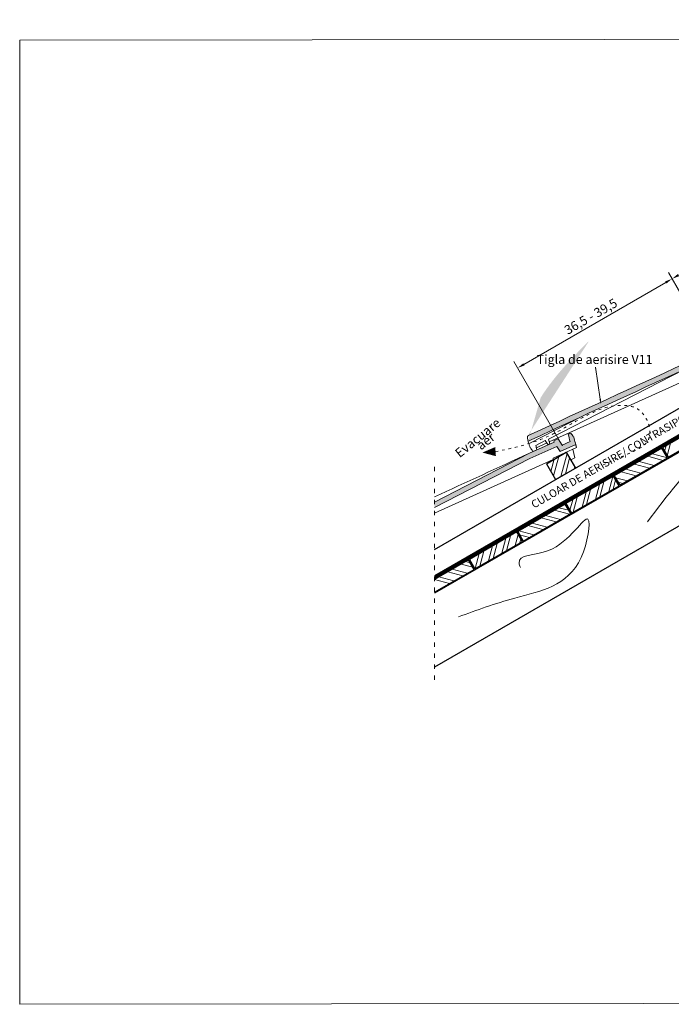
# Model space of a CAD drawing. Units: inches. Extents: x 8428 to 21203, y -2661 to 1470.
# Drawn here: x 8428 to 10208, y -2661 to 30 of the extents above; entities that cross this region are included whole.
import ezdxf
from ezdxf import colors
from ezdxf.entities.mleader import LeaderData, LeaderLine
from ezdxf.math import Vec2, Vec3

# ---------------------------------------------------------------- set-up
doc = ezdxf.new("R2010")
doc.units = ezdxf.units.IN
doc.header["$MEASUREMENT"] = 0
doc.linetypes.add('ACAD_ISO03W100', pattern=[30, 12, -18])
for name, color, linetype, lineweight in [('COTE', 7, 'Continuous', 13), ('Ev aer', 7, 'Continuous', 9), ('Folie anticondens', 7, 'Continuous', 20), ('Linii subtiri', 7, 'Continuous', 13), ('Maserung', 7, 'Continuous', 5), ('Text', 7, 'Continuous', 13), ('Tondach Tigle', 7, 'Continuous', 18)]:
    doc.layers.add(name, color=color, linetype=linetype, lineweight=lineweight)
doc.layers.add('Latte', color=7, linetype='Continuous')
doc.layers.add('Ziegel', color=7, linetype='Continuous')
doc.styles.add('1_10-2.5', font='arial.ttf', dxfattribs={"height": 25})
doc.styles.add('Calibri', font='calibril.ttf')
doc.styles.get("Standard").update_dxf_attribs({"font": 'arial.ttf'})
doc.dimstyles.new('1_10 in cm', dxfattribs={"dimtxt": 25, "dimasz": 20, "dimexe": 20, "dimexo": 20, "dimgap": 7, "dimtad": 1, "dimlfac": 0.1, "dimzin": 12, "dimdsep": 46, "dimtxsty": 'Standard', "dimcen": 0.09, "dimclrd": 256, "dimclre": 256, "dimclrt": 7, "dimadec": 0, "dimazin": 1, "dimtfac": 1, "dimtofl": 0, "dimtmove": 0, "dimatfit": 0, "dimfxl": 1, "dimtolj": 1, "dimtzin": 0, "dimlwd": -1, "dimlwe": -1, "dimarcsym": 0})

# ---------------------------------------------------------------- blocks, each defined once
blk = doc.blocks.new('*D86')
at = {"layer": 'COTE', "transparency": 16777216}
for p, q in [((17231.6, 1413.9), (17231.6, 1451.9)), ((17471.7, 1431.9), (17251.6, 1431.9)), ((17491.7, 1414.2), (17491.7, 1451.9)), ((10780.7, -690.8), (10622.8, -417.1)), ((10227.9, -668.2), (10615.4, -444.5)), ((10333.6, -891.2), (10200.6, -660.9))]:
    blk.add_line(p, q, dxfattribs=at)
at = {"layer": 'COTE', "linetype": 'Continuous', "transparency": 16777216}
for points in [[(17251.6, 1435.2), (17251.6, 1428.6), (17231.6, 1431.9)], [(17471.7, 1435.2), (17471.7, 1428.6), (17491.7, 1431.9)]]:
    blk.add_solid(points, dxfattribs=at)
at = {"layer": 'COTE', "transparency": 16777216}
for points in [[(10613.8, -441.6), (10617.1, -447.3), (10632.8, -434.5)], [(10226.2, -665.3), (10229.6, -671.1), (10210.6, -678.2)]]:
    blk.add_solid(points, dxfattribs=at)
at = {"layer": 'Defpoints', "color": 0, "linetype": 'Continuous', "transparency": 16777216}
for p in [(17231.6, 1431.9), (17231.6, 1393.9), (17491.7, 1394.2)]:
    blk.add_point(p, dxfattribs=at)
at = {"layer": 'Defpoints', "color": 0, "transparency": 16777216}
for p in [(10632.8, -434.5), (10790.7, -708.1), (10343.6, -908.5)]:
    blk.add_point(p, dxfattribs=at)
at = {"layer": 'COTE', "color": 7, "linetype": 'Continuous', "transparency": 16777216, "insert": (17330.4, 1453.9), "char_height": 25, "attachment_point": 5, "style": '1_10-2.5'}
blk.add_mtext('\\A1;25,5', dxfattribs=at)
at = {"layer": 'COTE', "color": 7, "transparency": 16777216, "insert": (10410.7, -537.3), "char_height": 25, "attachment_point": 5, "rotation": 30}
blk.add_mtext('\\A1;36,5 - 39,5', dxfattribs=at)
blk = doc.blocks.new('*D87')
at = {"layer": 'COTE', "transparency": 16777216}
for p, q in [((18011.7, 1414.2), (18011.7, 1451.9)), ((18291.8, 1431.9), (18031.7, 1431.9)), ((18311.8, 1414.5), (18311.8, 1451.9)), ((10333.6, -891.2), (10200.6, -660.9)), ((9805.7, -912), (10193.3, -688.2)), ((9911.4, -1135), (9778.4, -904.6))]:
    blk.add_line(p, q, dxfattribs=at)
at = {"layer": 'COTE', "linetype": 'Continuous', "transparency": 16777216}
for points in [[(18031.7, 1435.2), (18031.7, 1428.6), (18011.7, 1431.9)], [(18291.8, 1435.2), (18291.8, 1428.6), (18311.8, 1431.9)]]:
    blk.add_solid(points, dxfattribs=at)
at = {"layer": 'COTE', "transparency": 16777216}
for points in [[(10191.6, -685.3), (10194.9, -691.1), (10210.6, -678.2)], [(9804, -909.1), (9807.4, -914.8), (9788.4, -922)]]:
    blk.add_solid(points, dxfattribs=at)
at = {"layer": 'Defpoints', "color": 0, "linetype": 'Continuous', "transparency": 16777216}
for p in [(18011.7, 1431.9), (18011.7, 1394.2), (18311.8, 1394.5)]:
    blk.add_point(p, dxfattribs=at)
at = {"layer": 'Defpoints', "color": 0, "transparency": 16777216}
for p in [(10210.6, -678.2), (10343.6, -908.5), (9921.4, -1152.3)]:
    blk.add_point(p, dxfattribs=at)
at = {"layer": 'COTE', "color": 7, "linetype": 'Continuous', "transparency": 16777216, "insert": (18161.8, 1451.7), "char_height": 25, "attachment_point": 5, "style": '1_10-2.5'}
blk.add_mtext('\\A1;{\\fArial|b0|i0|c238|p34;30}', dxfattribs=at)
at = {"layer": 'COTE', "color": 7, "transparency": 16777216, "insert": (9988.5, -781), "char_height": 25, "attachment_point": 5, "rotation": 30}
blk.add_mtext('\\A1;36,5 - 39,5', dxfattribs=at)
blk = doc.blocks.new('Latte 4x5 Bl')
at = {"layer": 'Maserung'}
h = blk.add_hatch(dxfattribs=at)
h.set_pattern_fill('ANSI32', color=256, scale=0.25, style=0)
h.set_pattern_definition([(45, (-171.6303, -107.9257), (-1.683798, 1.683798), []), (45, (-170.5077, -107.9257), (-1.683798, 1.683798), [])])
h.paths.add_polyline_path([(0, 4), (-5, 4), (-5, 0), (0, 0)])
at = {"layer": 'Latte'}
for p, q in [((-5, 4), (0, 4)), ((-5, 4), (-5, 0)), ((0, 4), (0, 0)), ((-5, 0), (0, 0))]:
    blk.add_line(p, q, dxfattribs=at)
blk = doc.blocks.new('V11 Lüfter Seitenansicht 1BL')
at = {"layer": 'Ziegel'}
h = blk.add_hatch(color=256, dxfattribs=at)
h.dxf.hatch_style = 1
edge = h.paths.add_edge_path()
edge.add_line((-0.05, 3.42), (-1.08, 3.52))
edge.add_line((-1.08, 3.52), (-1.18, 3.26))
edge.add_line((-1.18, 3.26), (-7.03, 3.85))
edge.add_ellipse((-40.58, -165.97), major_axis=(1215.62, -112.86), ratio=0.1410552, start_angle=89.16909, end_angle=90.89656)
edge.add_spline(control_points=[(-43.68, 7.24), (-43.9, 7.26), (-44.12, 7.27), (-44.34, 7.28)], knot_values=[0, 0, 0, 0, 1, 1, 1, 1], degree=3, periodic=0)
edge.add_line((-44.34, 7.28), (-44.35, 7.28))
edge.add_line((-44.35, 7.28), (-44.37, 7.28))
edge.add_line((-44.37, 7.28), (-44.39, 7.28))
edge.add_line((-44.39, 7.28), (-44.42, 7.29))
edge.add_line((-44.42, 7.29), (-44.44, 7.29))
edge.add_line((-44.44, 7.29), (-44.46, 7.29))
edge.add_line((-44.46, 7.29), (-44.48, 7.29))
edge.add_line((-44.48, 7.29), (-44.5, 7.29))
edge.add_line((-44.5, 7.29), (-44.52, 7.29))
edge.add_line((-44.52, 7.29), (-44.55, 7.3))
edge.add_line((-44.55, 7.3), (-44.55, 7.3))
edge.add_line((-44.55, 7.3), (-44.56, 7.3))
edge.add_line((-44.56, 7.3), (-44.56, 7.3))
edge.add_line((-44.56, 7.3), (-44.56, 7.3))
edge.add_ellipse((252.14, -22.64), major_axis=(297.4, -27.61), ratio=0.141033, start_angle=176.7668, end_angle=178.2739)
edge.add_spline(control_points=[(-45.01, 6.23), (-44.98, 6.22), (-44.95, 6.22), (-44.92, 6.22)], knot_values=[1.000114, 1.000114, 1.000114, 1.000114, 1.128915, 1.128915, 1.128915, 1.128915], degree=3, periodic=0)
edge.add_spline(control_points=[(-44.92, 6.22), (-44.92, 6.22), (-44.92, 6.22), (-44.92, 6.22)], knot_values=[1, 1, 1, 1, 1.000114, 1.000114, 1.000114, 1.000114], degree=3, periodic=0)
edge.add_spline(control_points=[(-44.92, 6.22), (-44.7, 6.21), (-44.48, 6.2), (-44.25, 6.19)], knot_values=[0, 0, 0, 0, 1, 1, 1, 1], degree=3, periodic=0)
edge.add_ellipse((-41.15, -167.03), major_axis=(1215.62, -112.86), ratio=0.1410552, start_angle=90.34088, end_angle=90.89656, ccw=False)
edge.add_ellipse((-41.15, -167.03), major_axis=(1215.62, -112.86), ratio=0.1410552, start_angle=89.16909, end_angle=90.34088, ccw=False)
edge.add_line((-7.6, 2.79), (-1.11, 2.13))
edge.add_line((-1.11, 2.13), (-1.08, 0.79))
edge.add_line((-1.08, 0.79), (2.65, 0.42))
edge.add_spline(control_points=[(2.65, 0.42), (2.76, 0.86), (2.87, 1.3), (2.98, 1.75)], knot_values=[0, 0, 0, 0, 1, 1, 1, 1], degree=3, periodic=0)
edge.add_line((2.98, 1.75), (3.02, 1.74))
edge.add_line((3.02, 1.74), (3.05, 2.01))
edge.add_spline(control_points=[(3.05, 2.01), (3.05, 2.07), (3.04, 2.12), (3.01, 2.49), (2.99, 2.8), (2.97, 3.11)], knot_values=[0, 0, 0, 0, 0.148009, 0.148009, 1, 1, 1, 1], degree=3, periodic=0)
edge.add_line((2.97, 3.11), (2.34, 3.18))
edge.add_spline(control_points=[(2.34, 3.18), (2.19, 2.64), (2.04, 2.11), (1.89, 1.58)], knot_values=[0, 0, 0, 0, 1, 1, 1, 1], degree=3, periodic=0)
edge.add_line((1.89, 1.58), (-0.01, 1.78))
edge.add_line((-0.01, 1.78), (-0.05, 3.42))
at = {"layer": 'Ziegel', "linetype": 'Continuous', "lineweight": 18}
for p, q in [((-44.55, 7.3), (-44.56, 7.3)), ((-44.56, 7.3), (-44.56, 7.3)), ((-44.56, 7.3), (-44.56, 7.3)), ((-44.54, 7.3), (-44.55, 7.3)), ((-44.55, 7.3), (-44.55, 7.3)), ((-44.53, 7.29), (-44.54, 7.3)), ((-44.54, 7.3), (-44.54, 7.3)), ((-44.52, 7.29), (-44.53, 7.29)), ((-44.53, 7.29), (-44.53, 7.29)), ((-44.51, 7.29), (-44.52, 7.29)), ((-44.52, 7.29), (-44.52, 7.29)), ((-44.52, 7.29), (-44.52, 7.29)), ((-44.5, 7.29), (-44.51, 7.29)), ((-44.51, 7.29), (-44.51, 7.29)), ((-44.49, 7.29), (-44.5, 7.29)), ((-44.5, 7.29), (-44.5, 7.29)), ((-44.48, 7.29), (-44.49, 7.29)), ((-44.49, 7.29), (-44.49, 7.29)), ((-44.49, 7.29), (-44.49, 7.29)), ((-44.47, 7.29), (-44.48, 7.29)), ((-44.48, 7.29), (-44.48, 7.29)), ((-44.46, 7.29), (-44.47, 7.29)), ((-44.47, 7.29), (-44.47, 7.29)), ((-44.45, 7.29), (-44.46, 7.29)), ((-44.46, 7.29), (-44.46, 7.29)), ((-44.44, 7.29), (-44.45, 7.29)), ((-44.45, 7.29), (-44.45, 7.29)), ((-44.45, 7.29), (-44.45, 7.29)), ((-44.43, 7.29), (-44.44, 7.29)), ((-44.44, 7.29), (-44.44, 7.29)), ((-44.42, 7.29), (-44.43, 7.29)), ((-44.43, 7.29), (-44.43, 7.29)), ((-44.41, 7.29), (-44.42, 7.29)), ((-44.42, 7.29), (-44.42, 7.29)), ((-44.42, 7.29), (-44.42, 7.29)), ((-44.4, 7.28), (-44.41, 7.29)), ((-44.41, 7.29), (-44.41, 7.29)), ((-44.39, 7.28), (-44.4, 7.28)), ((-44.4, 7.28), (-44.4, 7.28)), ((-44.38, 7.28), (-44.39, 7.28)), ((-44.39, 7.28), (-44.39, 7.28)), ((-44.37, 7.28), (-44.38, 7.28)), ((-44.38, 7.28), (-44.38, 7.28)), ((-44.38, 7.28), (-44.38, 7.28)), ((-44.36, 7.28), (-44.37, 7.28)), ((-44.37, 7.28), (-44.37, 7.28)), ((-44.35, 7.28), (-44.36, 7.28)), ((-44.36, 7.28), (-44.36, 7.28)), ((-44.34, 7.28), (-44.35, 7.28)), ((-44.35, 7.28), (-44.35, 7.28)), ((-45.29, 5.06), (-45.32, 4.79)), ((-45.32, 4.79), (-45.27, 4.78)), ((-44.9, 5.73), (-45.13, 5.75)), ((-32.46, 5.11), (-44.9, 5.73)), ((-43.98, 4.61), (-41.69, 4.5)), ((-41.69, 4.5), (-41.62, 3.46)), ((-41.2, 3.42), (-40.91, 4.44)), ((-40.91, 4.44), (-7.6, 2.79)), ((-45.23, 3.78), (-44.33, 3.69)), ((-41.65, 3.87), (-44.16, 4.13)), ((-41.62, 3.46), (-41.2, 3.42)), ((-3.26, 0.05), (-41.07, 3.86)), ((-7.6, 2.79), (-1.11, 2.13)), ((-1.18, 3.26), (-7.03, 3.85)), ((-1.08, 3.52), (-1.18, 3.26)), ((-0.05, 3.42), (-1.08, 3.52)), ((-0.01, 1.78), (-0.05, 3.42)), ((2.97, 3.11), (2.34, 3.18)), ((-3.26, 0.05), (-3.16, 0.32)), ((-3.26, 0.05), (-3.16, 0.32)), ((-3.16, 0.32), (2.47, -0.25)), ((-1.11, 2.13), (-1.08, 0.79)), ((-1.08, 0.79), (2.65, 0.42)), ((1.89, 1.58), (-0.01, 1.78)), ((0.08, -1.92), (0, 0)), ((2.53, 0), (2.54, 0.02)), ((2.53, -0.01), (2.53, 0)), ((2.54, 0.04), (2.55, 0.06)), ((2.54, 0.03), (2.54, 0.04)), ((2.54, 0.02), (2.54, 0.03)), ((2.55, 0.08), (2.56, 0.1)), ((2.55, 0.07), (2.55, 0.08)), ((2.55, 0.06), (2.55, 0.07)), ((2.56, 0.12), (2.57, 0.14)), ((2.56, 0.11), (2.56, 0.12)), ((2.56, 0.1), (2.56, 0.11)), ((2.57, 0.16), (2.58, 0.18)), ((2.57, 0.15), (2.57, 0.16)), ((2.57, 0.14), (2.57, 0.15)), ((2.58, 0.22), (2.59, 0.23)), ((2.58, 0.2), (2.58, 0.22)), ((2.58, 0.19), (2.58, 0.2)), ((2.58, 0.18), (2.58, 0.19)), ((2.59, 0.26), (2.6, 0.27)), ((2.59, 0.24), (2.59, 0.26)), ((2.59, 0.23), (2.59, 0.24)), ((2.6, 0.3), (2.61, 0.31)), ((2.6, 0.28), (2.6, 0.3)), ((2.6, 0.27), (2.6, 0.28)), ((2.61, 0.34), (2.62, 0.35)), ((2.61, 0.32), (2.61, 0.34)), ((2.61, 0.31), (2.61, 0.32)), ((2.62, 0.38), (2.63, 0.39)), ((2.62, 0.36), (2.62, 0.38)), ((2.62, 0.35), (2.62, 0.36)), ((2.63, 0.4), (2.63, 0.42)), ((2.63, 0.39), (2.63, 0.4)), ((2.98, 1.75), (3.02, 1.74)), ((3.02, 1.74), (3.05, 2.01)), ((0.08, -1.92), (1.02, -2.01)), ((1.02, -2.01), (1.55, -0.16)), ((2.47, -0.24), (2.48, -0.22)), ((2.47, -0.25), (2.47, -0.24)), ((2.48, -0.2), (2.49, -0.18)), ((2.48, -0.21), (2.48, -0.2)), ((2.48, -0.22), (2.48, -0.21)), ((2.49, -0.16), (2.5, -0.14)), ((2.49, -0.17), (2.49, -0.16)), ((2.49, -0.18), (2.49, -0.17)), ((2.5, -0.12), (2.51, -0.1)), ((2.5, -0.13), (2.5, -0.12)), ((2.5, -0.14), (2.5, -0.13)), ((2.51, -0.08), (2.52, -0.06)), ((2.51, -0.09), (2.51, -0.08)), ((2.51, -0.1), (2.51, -0.09)), ((2.52, -0.04), (2.53, -0.02)), ((2.52, -0.05), (2.52, -0.04)), ((2.52, -0.06), (2.52, -0.05)), ((2.53, -0.02), (2.53, -0.01))]:
    blk.add_line(p, q, dxfattribs=at)
at = {"layer": 'Ziegel', "linetype": 'Continuous', "lineweight": 18, "extrusion": (0, 0, -1)}
for centre, major_axis, ratio, start_param, end_param in [((252.14, -22.64), (297.4, -27.61), 0.141033, 3.160163, 3.198022), ((-40.58, -165.97), (1215.62, -112.86), 0.141055, 4.696741, 4.726891), ((-41.15, -167.03), (1215.62, -112.86), 0.141055, 4.696741, 4.726891)]:
    blk.add_ellipse(centre, major_axis=major_axis, ratio=ratio, start_param=start_param, end_param=end_param, dxfattribs=at)
at = {"layer": 'Ziegel', "linetype": 'Continuous', "lineweight": 18}
for points in [[(-43.68, 7.24), (-43.9, 7.26), (-44.12, 7.27), (-44.34, 7.28)], [(-43.98, 4.6), (-43.98, 4.61), (-43.98, 4.61), (-43.98, 4.61)], [(-44.33, 3.69), (-44.27, 3.85), (-44.2, 4.02), (-44.14, 4.19)], [(2.34, 3.18), (2.19, 2.64), (2.04, 2.11), (1.89, 1.58)], [(2.65, 0.42), (2.76, 0.86), (2.87, 1.3), (2.98, 1.75)]]:
    blk.add_open_spline(points, degree=3, dxfattribs=at)
for points, knots in [([(-45.13, 5.75), (-45.16, 5.62), (-45.19, 5.5), (-45.24, 5.27), (-45.27, 5.16), (-45.29, 5.06)], [0, 0, 0, 0, 0.543437, 0.543437, 1, 1, 1, 1]), ([(-45.27, 4.78), (-45.26, 4.49), (-45.25, 4.19), (-45.24, 3.86), (-45.23, 3.82), (-45.23, 3.78)], [0, 0, 0, 0, 0.881684, 0.881684, 1, 1, 1, 1]), ([(-44.25, 6.19), (-44.48, 6.2), (-44.7, 6.21), (-44.92, 6.22), (-44.92, 6.22), (-44.92, 6.22), (-44.92, 6.22), (-44.95, 6.22), (-44.98, 6.22), (-45.01, 6.23)], [0, 0, 0, 0, 1, 1, 1, 1.000114, 1.000114, 1.000114, 1.128915, 1.128915, 1.128915, 1.128915]), ([(-44.14, 4.19), (-44.14, 4.19), (-44.14, 4.19), (-44.14, 4.19), (-44.09, 4.32), (-44.04, 4.46), (-43.98, 4.6)], [1, 1, 1, 1, 1.0000004, 1.0000004, 1.0000004, 1.8302916, 1.8302916, 1.8302916, 1.8302916]), ([(3.05, 2.01), (3.05, 2.07), (3.04, 2.12), (3.01, 2.49), (2.99, 2.8), (2.97, 3.11)], [0, 0, 0, 0, 0.148009, 0.148009, 1, 1, 1, 1])]:
    blk.add_open_spline(points, degree=3, knots=knots, dxfattribs=at)

msp = doc.modelspace()

# ---------------------------------------------------------------- hatches: boundary and pattern name
at = {"layer": 'Ziegel'}
h = msp.add_hatch(color=256, dxfattribs=at)
h.dxf.hatch_style = 1
edge = h.paths.add_edge_path()
edge.add_line((9821.663, -1169.756), (9896.027, -1136.15))
edge.add_line((9896.027, -1136.15), (9904.75, -1150.486))
edge.add_line((9904.75, -1150.486), (9947.465, -1131.183))
edge.add_spline(control_points=[(9947.465, -1131.183), (9945.86, -1125.701), (9944.255, -1120.219), (9942.65, -1114.738)], knot_values=[0, 0, 0, 0, 1, 1, 1, 1], degree=3, periodic=0)
edge.add_line((9942.65, -1114.738), (9943.166, -1114.505))
edge.add_line((9943.166, -1114.505), (9941.768, -1111.412))
edge.add_spline(control_points=[(9941.768, -1111.412), (9941.385, -1110.85), (9941.001, -1110.289), (9938.411, -1106.494), (9936.204, -1103.261), (9933.997, -1100.027)], knot_values=[0, 0, 0, 0, 0.14800856, 0.14800856, 1, 1, 1, 1], degree=3, periodic=0)
edge.add_line((9933.997, -1100.027), (9926.78, -1103.289))
edge.add_spline(control_points=[(9926.78, -1103.289), (9928.485, -1109.967), (9930.189, -1116.645), (9931.894, -1123.323)], knot_values=[0, 0, 0, 0, 1, 1, 1, 1], degree=3, periodic=0)
edge.add_line((9931.894, -1123.323), (9910.105, -1133.169))
edge.add_line((9910.105, -1133.169), (9899.441, -1115.643))
edge.add_line((9899.441, -1115.643), (9887.686, -1120.956))
edge.add_line((9887.686, -1120.956), (9888.255, -1124.423))
edge.add_line((9888.255, -1124.423), (9821.248, -1154.704))
edge.add_line((9821.248, -1154.704), (9561.181, -1288.467))
edge.add_line((9561.181, -1288.467), (9561.181, -1303.733))
edge.add_line((9561.181, -1303.733), (9821.663, -1169.756))

# ---------------------------------------------------------------- linework, layer by layer
at = {"layer": 'Ev aer'}
msp.add_lwpolyline([(9728.269, -1150.528, 25, 0, 0), (9692.249, -1153.121, 0, 0, 0)], format="xyseb", dxfattribs=at)
at = {"layer": 'Ev aer', "linetype": 'ACAD_ISO03W100', "ltscale": 0.6}
msp.add_spline([(9728.269, -1150.528), (9872.959, -1108.433), (10076.678, -1024.128), (10118.037, -1035.107), (10146.072, -1117.566), (10092.911, -1155.524), (10018.232, -1188.422)], degree=3, dxfattribs=at)
at = {"layer": 'Folie anticondens', "linetype": 'ACAD_ISO03W100', "const_width": 7}
msp.add_lwpolyline([(10841.88, -756.509), (9561.181, -1495.921)], dxfattribs=at)
at = {"layer": 'Latte'}
for p, q in [((9561.181, -1417.979), (10823.13, -689.392)), ((10841.88, -750.735), (9561.181, -1490.147)), ((10841.88, -798.416), (9561.181, -1537.828)), ((10851.159, -995.132), (9561.181, -1739.901))]:
    msp.add_line(p, q, dxfattribs=at)
at = {"layer": 'Latte', "lineweight": -3}
for p, q in [((10314.755, -1065.171), (10184.851, -1140.171)), ((10199.851, -1166.152), (10329.755, -1091.152)), ((10182.686, -1141.421), (10052.782, -1216.421)), ((10197.686, -1167.402), (10182.686, -1141.421)), ((10184.851, -1140.171), (10199.851, -1166.152)), ((10067.782, -1242.402), (10197.686, -1167.402)), ((10050.617, -1217.671), (9920.713, -1292.671)), ((10065.617, -1243.652), (10050.617, -1217.671)), ((10052.782, -1216.421), (10067.782, -1242.402)), ((9935.713, -1318.652), (10065.617, -1243.652)), ((9918.548, -1293.921), (9788.645, -1368.921)), ((9933.548, -1319.902), (9918.548, -1293.921)), ((9920.713, -1292.671), (9935.713, -1318.652)), ((9803.645, -1394.902), (9933.548, -1319.902)), ((9786.48, -1370.171), (9656.576, -1445.171)), ((9801.48, -1396.152), (9786.48, -1370.171)), ((9788.645, -1368.921), (9803.645, -1394.902)), ((9671.576, -1471.152), (9801.48, -1396.152)), ((9654.411, -1446.421), (9561.181, -1500.248)), ((9669.411, -1472.402), (9654.411, -1446.421)), ((9656.576, -1445.171), (9671.576, -1471.152)), ((9561.181, -1534.889), (9669.411, -1472.402))]:
    msp.add_line(p, q, dxfattribs=at)
at = {"layer": 'Linii subtiri', "linetype": 'ACAD_ISO03W100'}
msp.add_line((9561.181, -1192.198), (9561.181, -1788.096), dxfattribs=at)
at = {"layer": 'Maserung', "lineweight": 5}
for p, q in [((10197.238, -1161.627), (10206.306, -1127.784)), ((10197.68, -1167.392), (10156.715, -1156.416)), ((10183.649, -1143.089), (10181.019, -1142.384)), ((10190.223, -1149.475), (10194.155, -1134.8)), ((10161.241, -1188.444), (10120.26, -1177.463)), ((10185.544, -1174.412), (10144.563, -1163.432)), ((10112.634, -1216.507), (10071.653, -1205.526)), ((10124.785, -1209.491), (10083.805, -1198.511)), ((10149.089, -1195.46), (10108.108, -1184.479)), ((10013.049, -1274.002), (10024.03, -1233.022)), ((10037.353, -1259.971), (10048.333, -1218.99)), ((10049.504, -1252.955), (10056.315, -1227.539)), ((10088.33, -1230.539), (10055.919, -1221.854)), ((10076.178, -1237.555), (10062.935, -1234.006)), ((9964.442, -1302.066), (9975.423, -1261.085)), ((9976.594, -1295.05), (9987.575, -1254.069)), ((10000.897, -1281.018), (10011.878, -1240.037)), ((9931.252, -1310.925), (9938.968, -1282.132)), ((9940.139, -1316.097), (9951.119, -1275.116)), ((9930.357, -1321.745), (9889.376, -1310.764)), ((9928.375, -1310.942), (9901.528, -1303.748)), ((9893.902, -1342.792), (9852.921, -1331.811)), ((9906.054, -1335.776), (9865.073, -1324.795)), ((9833.143, -1377.871), (9792.162, -1366.89)), ((9857.446, -1363.84), (9816.466, -1352.859)), ((9869.598, -1356.824), (9828.617, -1345.843)), ((9745.71, -1428.35), (9756.691, -1387.37)), ((9757.862, -1421.335), (9768.843, -1380.354)), ((9782.166, -1407.303), (9790.329, -1376.838)), ((9820.991, -1384.887), (9793.629, -1377.555)), ((9794.317, -1400.287), (9797.344, -1388.99)), ((9684.952, -1463.43), (9695.932, -1422.449)), ((9709.255, -1449.398), (9720.236, -1408.417)), ((9721.407, -1442.382), (9732.388, -1401.401)), ((9659.07, -1454.491), (9646.341, -1451.08)), ((9658.251, -1448.073), (9659.477, -1443.496)), ((9672.8, -1470.445), (9683.781, -1429.465)), ((9638.715, -1490.124), (9597.734, -1479.144)), ((9650.866, -1483.109), (9609.886, -1472.128)), ((9666.085, -1466.643), (9634.189, -1458.096)), ((9602.259, -1511.172), (9561.279, -1500.191)), ((9614.411, -1504.156), (9573.43, -1493.175))]:
    msp.add_line(p, q, dxfattribs=at)
at = {"layer": 'Maserung'}
for points in [[(10143.178, -1342.419), (10309.087, -1150.932), (10545.123, -1036.382), (10716.163, -1000.479), (10628.933, -1084.254)], [(9626.637, -1602.294), (9780.573, -1551.003), (9961.876, -1439.872), (9980.69, -1335.58), (9872.935, -1421.065), (9792.546, -1455.259), (9795.967, -1467.227)]]:
    msp.add_spline(points, degree=3, dxfattribs=at)
at = {"layer": 'Tondach Tigle'}
msp.add_lwpolyline([(8427.867, -25.672), (21203.313, -11.326), (21203.313, -2646.822), (8427.867, -2661.168)], close=True, dxfattribs=at)
at = {"layer": 'Ziegel', "linetype": 'Continuous', "lineweight": 18}
for p, q in [((9933.997, -1100.027), (9926.78, -1103.289)), ((9888.255, -1124.423), (9821.248, -1154.704)), ((9899.441, -1115.643), (9887.686, -1120.956)), ((9887.686, -1120.956), (9888.255, -1124.423)), ((9910.105, -1133.169), (9899.441, -1115.643)), ((9931.894, -1123.323), (9910.105, -1133.169)), ((9943.166, -1114.505), (9941.768, -1111.412)), ((9942.65, -1114.738), (9943.166, -1114.505)), ((9821.248, -1154.704), (9561.181, -1288.467)), ((9821.663, -1169.756), (9896.027, -1136.15)), ((9885.239, -1168.614), (9949.647, -1139.507)), ((9896.027, -1136.15), (9904.75, -1150.486)), ((9904.75, -1150.486), (9947.465, -1131.183)), ((9934.197, -1172.559), (9921.372, -1152.285)), ((9945.033, -1167.662), (9939.067, -1144.289)), ((9947.307, -1131.441), (9947.259, -1131.276)), ((9947.354, -1131.605), (9947.307, -1131.441)), ((9947.402, -1131.77), (9947.354, -1131.605)), ((9947.45, -1131.935), (9947.402, -1131.77)), ((9947.498, -1132.099), (9947.45, -1131.935)), ((9947.545, -1132.264), (9947.498, -1132.099)), ((9947.593, -1132.429), (9947.545, -1132.264)), ((9947.641, -1132.593), (9947.593, -1132.429)), ((9947.689, -1132.758), (9947.641, -1132.593)), ((9947.737, -1132.922), (9947.689, -1132.758)), ((9947.784, -1133.087), (9947.737, -1132.922)), ((9947.832, -1133.252), (9947.784, -1133.087)), ((9947.88, -1133.416), (9947.832, -1133.252)), ((9947.928, -1133.581), (9947.88, -1133.416)), ((9947.975, -1133.745), (9947.928, -1133.581)), ((9948.023, -1133.91), (9947.975, -1133.745)), ((9948.071, -1134.075), (9948.023, -1133.91)), ((9948.119, -1134.239), (9948.071, -1134.075)), ((9948.167, -1134.404), (9948.119, -1134.239)), ((9948.214, -1134.569), (9948.167, -1134.404)), ((9948.262, -1134.733), (9948.214, -1134.569)), ((9948.31, -1134.898), (9948.262, -1134.733)), ((9948.358, -1135.062), (9948.31, -1134.898)), ((9948.405, -1135.227), (9948.358, -1135.062)), ((9948.453, -1135.392), (9948.405, -1135.227)), ((9948.501, -1135.556), (9948.453, -1135.392)), ((9948.549, -1135.721), (9948.501, -1135.556)), ((9948.596, -1135.886), (9948.549, -1135.721)), ((9948.644, -1136.05), (9948.596, -1135.886)), ((9948.692, -1136.215), (9948.644, -1136.05)), ((9948.74, -1136.379), (9948.692, -1136.215)), ((9948.788, -1136.544), (9948.74, -1136.379)), ((9948.835, -1136.709), (9948.788, -1136.544)), ((9948.883, -1136.873), (9948.835, -1136.709)), ((9948.931, -1137.038), (9948.883, -1136.873)), ((9948.979, -1137.203), (9948.931, -1137.038)), ((9949.026, -1137.367), (9948.979, -1137.203)), ((9949.074, -1137.532), (9949.026, -1137.367)), ((9949.122, -1137.696), (9949.074, -1137.532)), ((9949.17, -1137.861), (9949.122, -1137.696)), ((9949.218, -1138.026), (9949.17, -1137.861)), ((9949.265, -1138.19), (9949.218, -1138.026)), ((9949.313, -1138.355), (9949.265, -1138.19)), ((9949.361, -1138.519), (9949.313, -1138.355)), ((9949.409, -1138.684), (9949.361, -1138.519)), ((9949.456, -1138.849), (9949.409, -1138.684)), ((9949.504, -1139.013), (9949.456, -1138.849)), ((9949.552, -1139.178), (9949.504, -1139.013)), ((9949.6, -1139.343), (9949.552, -1139.178)), ((9949.647, -1139.507), (9949.6, -1139.343)), ((9561.181, -1303.733), (9821.663, -1169.756)), ((9885.808, -1172.081), (9561.181, -1318.783)), ((9885.808, -1172.081), (9885.239, -1168.614)), ((9934.197, -1172.559), (9945.033, -1167.662))]:
    msp.add_line(p, q, dxfattribs=at)
at = {"layer": 'Ziegel', "linetype": 'Continuous', "lineweight": 18, "extrusion": (0, 0, -1)}
msp.add_ellipse((10521.75, -3201.887), major_axis=(13857.705, 6391.511), ratio=0.14105518, start_param=4.70812986, end_param=4.72689112, dxfattribs=at)
at = {"layer": 'Ziegel', "linetype": 'Continuous', "lineweight": 18}
for points in [[(9926.78, -1103.289), (9928.485, -1109.967), (9930.189, -1116.645), (9931.894, -1123.323)], [(9947.465, -1131.183), (9945.86, -1125.701), (9944.255, -1120.219), (9942.65, -1114.738)]]:
    msp.add_open_spline(points, degree=3, dxfattribs=at)
msp.add_open_spline([(9941.768, -1111.412), (9941.385, -1110.85), (9941.001, -1110.289), (9938.411, -1106.494), (9936.204, -1103.261), (9933.997, -1100.027)], degree=3, knots=[0, 0, 0, 0, 0.14800856, 0.14800856, 1, 1, 1, 1], dxfattribs=at)

# ---------------------------------------------------------------- block references
at = {"layer": 'Ziegel', "xscale": 12.5, "yscale": 12.5, "zscale": 12.5, "rotation": 29.99999999999999}
for name, p in [('V11 Lüfter Seitenansicht 1BL', (10343.56, -908.537)), ('Latte 4x5 Bl', (9946.373, -1195.588))]:
    msp.add_blockref(name, p, dxfattribs=at)

# ---------------------------------------------------------------- texts
at = {"layer": 'Text', "style": '1_10-2.5'}
msp.add_text('Tigla de aerisire V11', height=25, dxfattribs=at).set_placement((9840.687, -911.054))
at = {"layer": 'Text', "style": 'Calibri'}
msp.add_text('CULOAR DE AERISIRE/ CONTRASIPCA H = 5 cm', height=21.25, rotation=30, dxfattribs=at).set_placement((9833.343, -1306.47))
at = {"layer": 'Text', "char_height": 25, "attachment_point": 1, "style": '1_10-2.5'}
for s, insert, rotation in [('{\\fArial|b0|i0|c238|p34;Evacuare    }', (9614.521, -1149.108), 38.964903), ('{\\fArial|b0|i0|c238|p34;aer}', (9673.21, -1127.684), 37.618261)]:
    msp.add_mtext_dynamic_manual_height_columns(s, width=24.5411, gutter_width=1, heights=[0], dxfattribs=dict(at, insert=insert, rotation=rotation))

# ---------------------------------------------------------------- dimensions: what is measured, and where the dimension line sits
at = {"layer": 'COTE'}
dim = msp.add_aligned_dim(p1=(9921.373, -1152.287), p2=(10343.56, -908.537), distance=265.96, text='36,5 - 39,5', dimstyle='1_10 in cm', override={"dimtmove": 1}, dxfattribs=at)
dim.commit()
dim.dimension.update_dxf_attribs({"geometry": '*D87', "text_midpoint": (9988.475, -781.011)})
dim = msp.add_linear_dim(base=(10632.768, -434.459), p1=(10343.56, -908.537), p2=(10790.747, -708.088), angle=210, text='36,5 - 39,5', dimstyle='1_10 in cm', override={"dimtmove": 1}, dxfattribs=at)
dim.commit()
dim.dimension.update_dxf_attribs({"geometry": '*D86', "text_midpoint": (10410.662, -537.261)})

# ---------------------------------------------------------------- leaders
ml = msp.add_multileader_mtext('Standard', dxfattribs=at)
ml.set_content('', color=256)
ml.set_leader_properties(linetype='ByLayer', lineweight=-1)
ml.build(insert=Vec2(0, 0))
ml.multileader.update_dxf_attribs({"has_dogleg": 0, "text_right_attachment_type": 6, "dogleg_length": 0, "arrow_head_size": 15})
ctx = ml.context
ctx.base_point, ctx.char_height, ctx.arrow_head_size, ctx.landing_gap_size, ctx.plane_origin = Vec3(10002.522, -929.1), 0.18, 15, 0.09, Vec3(10042.126, -1026.311)
ctx.right_attachment = 6
notes = []
notes.append((ctx, [(1, (1, 1, 0), (10002.522, -929.1), (1, 0), 0, [(0, [(10016.557, -1021.774), (10000.963, -920.11)], 0, [])])]))
ctx.mtext.insert, ctx.mtext.flow_direction = Vec3(10002.612, -929.01), 5
for ctx, leaders in notes:
    for number, flags, end, landing, length, lines in leaders:
        leader = LeaderData()
        leader.index, (leader.has_last_leader_line, leader.has_dogleg_vector, leader.attachment_direction) = number, flags
        leader.last_leader_point, leader.dogleg_vector, leader.dogleg_length = Vec3(end), Vec3(landing), length
        for number, points, colour, breaks in lines:
            line = LeaderLine()
            line.index, line.vertices, line.color, line.breaks = number, Vec3.list(points), colors.encode_raw_color(colour), breaks
            leader.lines.append(line)
        ctx.leaders.append(leader)

doc.saveas('drawing.dxf')
